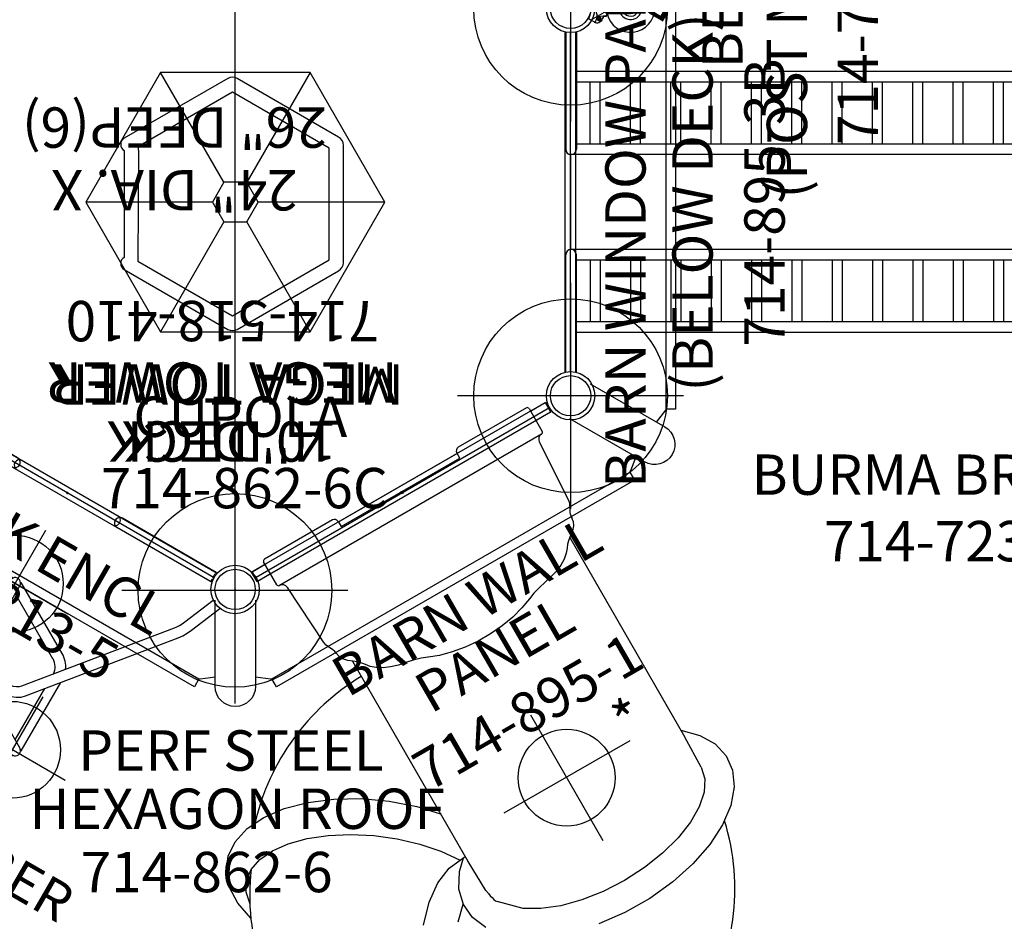
# Model space of a CAD drawing. Extents: x 5550 to 6017, y -5504 to -5142.
# Drawn here: x 5647 to 5769, y -5382 to -5270 of the extents above; entities that cross this region are included whole.
import ezdxf
from ezdxf.enums import TextEntityAlignment as Align

# ---------------------------------------------------------------- set-up
doc = ezdxf.new("R2010")
doc.units = 0
doc.header["$MEASUREMENT"] = 0
doc.linetypes.add('CENTER', pattern=[0.6, 0.375, -0.075, 0.075, -0.075])
doc.layers.get('0').update_dxf_attribs({"color": 5, "linetype": 'CONTINUOUS'})
doc.layers.add('Ft', color=1, linetype='CONTINUOUS', plot=False)
doc.layers.add('Node', color=7, linetype='CONTINUOUS', plot=False)
for name, color, linetype in [('PARTNO', 7, 'CONTINUOUS'), ('PHASE-1', 6, 'CONTINUOUS'), ('TXT', 7, 'CENTER')]:
    doc.layers.add(name, color=color, linetype=linetype)
doc.styles.add('ROMANS', font='ROMANS.SHX', dxfattribs={"height": 5})
doc.styles.add('SIMPLEX', font='simplex.shx')

# ---------------------------------------------------------------- blocks, each defined once
blk = doc.blocks.new('PARTNO')
at = {"layer": 'TXT', "style": 'ROMANS'}
blk.add_attdef('PARTNO', text='', height=5, dxfattribs=at).set_placement((0, 0), align=Align.CENTER)
blk = doc.blocks.new('23518410A')
for p, q in [((2.6, 25.5), (38.97, 46.5)), ((80.54, 25.5), (44.17, 46.5)), ((41.57, 45), (41.57, -45)), ((0, 21), (0, -21))]:
    blk.add_line(p, q)
for centre, radius in [((41.57, 48), 3), ((41.57, 48), 2.5), ((0, 24), 3), ((0, 24), 2.5), ((0, -24), 3), ((0, -24), 2.5)]:
    blk.add_circle(centre, radius)
at = {"layer": 'Ft'}
for p, q in [((41.59, 34.12), (41.59, 62.12)), ((27.59, 48.12), (55.59, 48.12)), ((0, 10), (0, 38)), ((-14, 24), (14, 24)), ((0, -38), (0, -10))]:
    blk.add_line(p, q, dxfattribs=at)
for centre in [(41.59, 48.12), (0, 24), (0, -24)]:
    blk.add_circle(centre, 12, dxfattribs=at)
at = {"layer": 'Node'}
for p in [(41.57, 48), (20.8, 36.06), (62.38, 36.12), (0, 24), (0, 0)]:
    blk.add_point(p, dxfattribs=at)
at = {"layer": 'PARTNO'}
ref = blk.add_blockref('PARTNO', (43.16, 12.25), dxfattribs=at)
ref.add_attrib('PARTNO', '714-518-410', dxfattribs={"height": 5, "style": 'SIMPLEX'}).set_placement((43.16, 12.25), align=Align.CENTER)
at = {"layer": 'Ft', "style": 'SIMPLEX'}
for s, p in [('24" DIA. X', (49.09, -2.11)), ('26" DEEP(6)', (49.09, -9.88))]:
    blk.add_text(s, height=5, dxfattribs=at).set_placement(p, align=Align.MIDDLE)
at = {"layer": 'TXT', "style": 'SIMPLEX'}
for s, p in [("4' DECK", (43.16, 29.02)), ('MEGA TOWER', (43.16, 21.72))]:
    blk.add_text(s, height=5, dxfattribs=at).set_placement(p, align=Align.MIDDLE)
blk = doc.blocks.new('23518410BZ')
for p, q in [((2.6, 25.5), (38.97, 46.5)), ((80.54, 25.5), (44.17, 46.5)), ((41.57, 45), (41.57, 15.88)), ((0, 21), (0, -21)), ((83.14, 21), (83.14, -21)), ((41.57, -15.42), (41.57, -45)), ((2.6, -25.5), (38.97, -46.5)), ((80.54, -25.5), (44.17, -46.5))]:
    blk.add_line(p, q)
for points in [[(55.31, 6.85, 0.26672), (55.75, 7.6, 0.267949), (55.31, 8.36), (42.49, 15.77, 0.267949), (41.31, 15.77), (28.74, 8.51, 0.267949), (28.15, 7.49), (28.15, -7.03, 0.267949), (28.74, -8.05), (41.31, -15.31, 0.267949), (42.49, -15.31), (55.31, -7.9, 0.267949), (55.75, -7.15, 0.26672), (55.31, -6.39), (55.31, 6.85)], [(53.62, 7.31), (41.9, 14.08), (29.9, 7.16), (29.9, -6.7), (41.9, -13.62), (53.62, -6.85, -0.067005), (53.56, -6.39), (53.62, 7.31)]]:
    blk.add_lwpolyline(points, format="xyb")
for centre, radius in [((41.57, 48), 3), ((41.57, 48), 2.5), ((0, 24), 3), ((83.14, 24), 3), ((0, 24), 2.5), ((83.14, 24), 2.5), ((0, -24), 3), ((0, -24), 2.5), ((83.14, -24), 3), ((83.14, -24), 2.5), ((41.57, -48), 3), ((41.57, -48), 2.5)]:
    blk.add_circle(centre, radius)
at = {"layer": 'Node'}
for p in [(41.57, 48), (20.8, 36.06), (62.38, 36.12), (0, 24), (83.14, 24), (0, 0), (83.16, 0.12), (0, -24), (83.14, -24), (20.8, -35.94), (62.38, -35.88), (41.57, -48)]:
    blk.add_point(p, dxfattribs=at)
at = {"layer": 'PARTNO'}
ref = blk.add_blockref('PARTNO', (43.16, 12.25), dxfattribs=at)
ref.add_attrib('PARTNO', '714-518-410', dxfattribs={"height": 5, "style": 'SIMPLEX'}).set_placement((43.16, 12.25), align=Align.CENTER)
at = {"layer": 'TXT', "style": 'SIMPLEX'}
for s, p in [("10' DECK", (43.16, 29.02)), ('MEGA TOWER', (42.35, 21.97))]:
    blk.add_text(s, height=5, dxfattribs=at).set_placement(p, align=Align.MIDDLE)
blk = doc.blocks.new('23862600')
at = {"flags": 128}
for points in [[(83.06, 26.81), (92.31, 32.15, -0.999299), (94.81, 27.82), (85.56, 22.48)], [(93.78, -27.25), (94.95, -25.77, 0.133797), (95, -25.64), (95, 25.61, 0.14369), (94.95, 25.74), (93.78, 27.22)], [(85.56, -22.51), (94.81, -27.85, -0.999299), (92.31, -32.18), (83.06, -26.84)], [(-8.08, -31.58), (-7.38, -33.34, 0.133797), (-7.29, -33.45), (37.09, -59.07, 0.14369), (37.23, -59.09), (39.1, -58.82)], [(44.1, -58.82), (45.97, -59.09, 0.133797), (46.11, -59.07), (90.49, -33.45, 0.14369), (90.58, -33.34), (91.28, -31.58)], [(44.1, -49.33), (44.1, -60.01, -0.999299), (39.1, -60.01), (39.1, -49.33)]]:
    blk.add_lwpolyline(points, format="xyb", dxfattribs=at)
for points in [[(95, 25.61), (96.15, 25.61), (96.15, -25.64), (95, -25.64)], [(37.09, -59.07), (36.52, -60.07), (-7.87, -34.44), (-7.29, -33.45)], [(90.49, -33.45), (91.07, -34.44), (46.68, -60.07), (46.11, -59.07)]]:
    blk.add_lwpolyline(points, dxfattribs=at)
at = {"layer": 'PARTNO'}
ref = blk.add_blockref('PARTNO', (38.04, -85.51), dxfattribs=at)
ref.add_attrib('PARTNO', '714-862-6', dxfattribs={"height": 5, "style": 'SIMPLEX'}).set_placement((38.04, -85.51), align=Align.CENTER)
at = {"layer": 'TXT', "style": 'SIMPLEX'}
for s, p in [('PERF STEEL ', (41.82, -68.6)), ('HEXAGON ROOF', (41.82, -75.82))]:
    blk.add_text(s, height=5, dxfattribs=at).set_placement(p, align=Align.MIDDLE)
blk = doc.blocks.new('238626C0')
for p, q in [((32.33, 16.06), (23.06, 0)), ((50.87, 16.06), (32.33, 16.06)), ((40.18, 2.46), (32.33, 16.06)), ((50.87, 16.06), (43.02, 2.46)), ((60.14, 0), (50.87, 16.06)), ((40.18, 2.46), (38.76, 0)), ((43.02, 2.46), (40.18, 2.46)), ((44.44, 0), (43.02, 2.46)), ((23.06, 0), (32.33, -16.06)), ((38.76, 0), (23.06, 0)), ((38.76, 0), (40.18, -2.46)), ((43.02, -2.46), (44.44, 0)), ((60.14, 0), (44.44, 0)), ((50.87, -16.06), (60.14, 0)), ((40.18, -2.46), (32.33, -16.06)), ((40.18, -2.46), (43.02, -2.46)), ((50.87, -16.06), (43.02, -2.46)), ((32.33, -16.06), (50.87, -16.06))]:
    blk.add_line(p, q)
at = {"layer": 'Node'}
blk.add_point((0, 0), dxfattribs=at)
at = {"layer": 'PARTNO'}
ref = blk.add_blockref('PARTNO', (42.72, -37.94), dxfattribs=at)
ref.add_attrib('PARTNO', '714-862-6C', dxfattribs={"height": 5, "style": 'SIMPLEX'}).set_placement((42.72, -37.94), align=Align.CENTER)
at = {"layer": 'TXT', "style": 'SIMPLEX'}
blk.add_text('CUPOLA', height=5, dxfattribs=at).set_placement((42.21, -27.24), align=Align.MIDDLE)
blk = doc.blocks.new('238953B0')
for p, q in [((-0.66, 2.93), (-0.66, 45.07)), ((0.65, 2.93), (0.65, 45.07))]:
    blk.add_line(p, q)
for centre, radius in [((0, 48), 3), ((0, 48), 2.5), ((0, 0), 3), ((0, 0), 2.5)]:
    blk.add_circle(centre, radius)
at = {"layer": 'Node'}
for p in [(0, 48), (0, 0)]:
    blk.add_point(p, dxfattribs=at)
at = {"layer": 'TXT'}
ref = blk.add_blockref('PARTNO', (26.53, 23.95), dxfattribs=dict(at, rotation=90))
ref.add_attrib('PARTNO', '714-895-3B', dxfattribs={"layer": 'PARTNO', "height": 5, "rotation": 90, "style": 'SIMPLEX'}).set_placement((26.53, 23.95), align=Align.CENTER)
at = {"layer": 'TXT', "style": 'SIMPLEX'}
for s, p in [('BARN WINDOW PANEL', (7.45, 23.95)), ('(BELOW DECK)', (15.76, 23.95))]:
    blk.add_text(s, height=5, rotation=90, dxfattribs=at).set_placement(p, align=Align.MIDDLE)
blk = doc.blocks.new('23742100')
for p, q in [((-0.66, 19), (-0.66, 20.97)), ((-0.66, 20.97), (0.66, 20.97)), ((0.66, 19), (0.66, 20.97)), ((-1.25, 18.63), (-1.25, 8.88)), ((-1, 18.88), (2.25, 18.88)), ((2.5, 18.63), (2.5, -18.87)), ((2.5, 18.63), (2.5, 18.63)), ((2.5, 18.63), (2.5, 18.63)), ((3.2, 17.9), (3.23, 17.9)), ((3.23, 17.9), (11.39, 17.41)), ((11.39, 17.41), (11.81, 17.32)), ((12.24, 17.1), (11.77, 17.33)), ((12.36, 17.03), (12.24, 17.1)), ((12.33, 17.08), (12.33, 17.08)), ((12.51, 16.94), (12.36, 17.03)), ((12.69, 16.86), (12.51, 16.94)), ((12.89, 16.79), (12.69, 16.86)), ((13.11, 16.74), (12.89, 16.79)), ((13.02, 16.76), (13.35, 16.71)), ((13.35, 16.71), (13.11, 16.74)), ((13.36, 16.71), (13.35, 16.71)), ((13.81, 16.61), (13.36, 16.71)), ((13.81, 16.62), (14.32, 16.37)), ((14.32, 16.37), (14.79, 15.96)), ((14.79, 15.96), (15.18, 15.46)), ((15.18, 15.46), (15.18, 15.46)), ((15.18, 15.46), (15.53, 15)), ((15.35, 15.24), (43.92, 15.24)), ((15.53, 15), (15.93, 14.59)), ((48.13, 15.13), (43.92, 15.24)), ((15.93, 14.59), (16.31, 14.3)), ((16.31, 14.3), (16.3, 14.31)), ((16.31, 14.3), (16.31, 14.3)), ((16.31, 14.3), (16.81, 13.91)), ((16.81, 13.91), (17.31, 13.33)), ((17.31, 13.33), (17.75, 12.6)), ((17.75, 12.6), (18.12, 11.74)), ((18.12, 11.74), (18.41, 10.79)), ((18.41, 10.79), (18.61, 9.86)), ((18.61, 9.86), (18.61, 9.86)), ((18.61, 9.86), (18.81, 8.9)), ((18.81, 8.9), (19.09, 7.93)), ((0, 8.38), (-0.75, 8.38)), ((-0.66, -8.5), (-0.66, 8.5)), ((0, -8.62), (0, 8.38)), ((19.09, 7.93), (19.41, 7.13)), ((19.41, 7.13), (19.4, 7.14)), ((19.41, 7.13), (19.92, 5.77)), ((19.92, 5.77), (20.34, 4.2)), ((20.34, 4.2), (20.62, 2.51)), ((20.62, 2.51), (20.77, 0.76)), ((20.77, 0.76), (20.77, -1.01)), ((20.77, -1.01), (20.62, -2.77)), ((20.62, -2.77), (20.34, -4.45)), ((20.34, -4.45), (19.92, -6.02)), ((19.92, -6.02), (19.41, -7.37)), ((19.09, -8.18), (18.81, -9.15)), ((19.41, -7.37), (19.09, -8.18)), ((19.41, -7.37), (19.4, -7.38)), ((19.41, -7.37), (19.41, -7.37)), ((-1.25, -9.12), (-1.25, -18.87)), ((-0.75, -8.62), (0, -8.62)), ((18.81, -9.15), (18.61, -10.1)), ((18.61, -10.1), (18.41, -11.04)), ((18.61, -10.1), (18.6, -10.11)), ((18.61, -10.1), (18.61, -10.1)), ((18.12, -12), (17.74, -12.85)), ((18.41, -11.04), (18.12, -12)), ((17.74, -12.85), (17.3, -13.58)), ((16.31, -14.55), (15.93, -14.83)), ((16.31, -14.55), (16.3, -14.55)), ((16.8, -14.16), (16.31, -14.55)), ((16.31, -14.55), (16.31, -14.55)), ((17.3, -13.58), (16.8, -14.16)), ((15.18, -15.71), (14.79, -16.2)), ((15.16, -15.74), (44.07, -15.74)), ((15.52, -15.25), (15.18, -15.71)), ((15.18, -15.71), (15.18, -15.71)), ((15.93, -14.83), (15.52, -15.25)), ((48, -15.63), (43.8, -15.74)), ((48.52, -15.52), (48.85, -15.47)), ((13.01, -17.01), (12.64, -17.14)), ((13.35, -16.96), (13.01, -17.01)), ((13.81, -16.87), (13.35, -16.96)), ((13.36, -16.96), (13.81, -16.86)), ((14.31, -16.61), (13.81, -16.87)), ((14.79, -16.2), (14.31, -16.61)), ((3.18, -18.13), (3.2, -18.15)), ((3.2, -18.15), (3.2, -18.15)), ((11.39, -17.65), (3.23, -18.14)), ((11.81, -17.57), (11.39, -17.65)), ((12.33, -17.32), (11.81, -17.57)), ((12.33, -17.32), (12.31, -17.33)), ((12.64, -17.14), (12.33, -17.32)), ((12.33, -17.32), (12.33, -17.32)), ((2.25, -19.12), (-1, -19.12)), ((-0.66, -20.97), (-0.66, -19)), ((0.66, -20.97), (0.66, -19)), ((2.5, -18.88), (2.5, -18.87)), ((2.5, -18.88), (2.5, -18.88)), ((-0.66, -20.97), (0.66, -20.97))]:
    blk.add_line(p, q)
at = {"extrusion": (0, 0, -1)}
for p, q in [((46.5, 18.07, 0), (48.45, 18.53, 0)), ((48.45, 18.53, 0), (50.4, 18.32, 0)), ((50.4, 18.32, 0), (52.3, 17.44, 0)), ((44.64, 16.96, 0), (46.5, 18.07, 0)), ((52.3, 17.44, 0), (54.06, 15.93, 0)), ((42.92, 15.24, 0), (44.64, 16.96, 0)), ((54.06, 15.93, 0), (55.63, 13.85, 0)), ((48.13, 15.13), (49.58, 14.79)), ((49.58, 14.79), (50.97, 13.89)), ((50.97, 13.89), (52.25, 12.47)), ((55.63, 13.85, 0), (56.96, 11.26, 0)), ((52.25, 12.47), (53.37, 10.57)), ((56.96, 11.26, 0), (57.99, 8.26, 0)), ((53.37, 10.57), (54.29, 8.26)), ((54.29, 8.26), (54.97, 5.65)), ((57.99, 8.26, 0), (58.68, 4.96, 0)), ((54.97, 5.65), (55.39, 2.81)), ((58.68, 4.96, 0), (59.02, 1.48, 0)), ((55.39, 2.81), (55.53, -0.13)), ((59.02, 1.48, 0), (58.99, -2.07, 0)), ((55.53, -0.13), (55.39, -3.08)), ((58.99, -2.07, 0), (58.6, -5.55, 0)), ((55.39, -3.08), (54.97, -5.91)), ((54.97, -5.91), (54.29, -8.53)), ((54.29, -8.53), (53.37, -10.83)), ((53.37, -10.83), (52.25, -12.73)), ((52.25, -12.73), (49.9, -15.11)), ((34.65, -17.91, 0), (36.98, -15.74, 0)), ((43.35, -18.16, 0), (43.1, -15.74, 0)), ((48.5, -15.52), (48, -15.63)), ((41.02, -18.01), (43.18, -16.5)), ((44.35, -17.27, 0), (43.12, -15.99, 0)), ((32.44, -20.45, 0), (34.73, -17.82, 0)), ((38.95, -19.83), (41.02, -18.01)), ((44.24, -20.31, 0), (43.35, -18.16, 0)), ((46.2, -18.42, 0), (44.35, -17.27, 0)), ((52, -17.9, 0), (50.09, -18.74, 0)), ((48.14, -18.91, 0), (46.2, -18.42, 0)), ((49.68, -20.52), (48.08, -18.91)), ((50.09, -18.74, 0), (48.14, -18.91, 0)), ((30.44, -23.3, 0), (32.44, -20.45, 0)), ((36.98, -21.93), (38.95, -19.83)), ((45.77, -22.44, 0), (44.24, -20.31, 0)), ((35.18, -24.23), (36.98, -21.93)), ((47.88, -24.47, 0), (45.77, -22.44, 0)), ((28.79, -26.28, 0), (30.44, -23.3, 0)), ((33.62, -26.66), (35.18, -24.23)), ((27.54, -29.28, 0), (28.79, -26.28, 0)), ((32.33, -29.14), (33.62, -26.66)), ((26.74, -32.2, 0), (27.54, -29.28, 0)), ((31.37, -31.59), (32.33, -29.14)), ((30.77, -33.93), (31.37, -31.59)), ((26.42, -34.94, 0), (26.74, -32.2, 0)), ((30.54, -36.07), (30.77, -33.93)), ((26.6, -37.4, 0), (26.42, -34.94, 0)), ((30.69, -37.95), (30.54, -36.07)), ((27.25, -39.5, 0), (26.6, -37.4, 0)), ((31.23, -39.51), (30.69, -37.95)), ((28.36, -41.16, 0), (27.25, -39.5, 0)), ((32.13, -40.68), (31.23, -39.51)), ((29.9, -42.33, 0), (28.36, -41.16, 0)), ((33.35, -41.44), (32.13, -40.68)), ((34.87, -41.75), (33.35, -41.44)), ((31.8, -42.96, 0), (29.9, -42.33, 0)), ((36.44, -42.56, 0), (34.01, -43.04, 0)), ((34.01, -43.04, 0), (31.8, -42.96, 0))]:
    blk.add_line(p, q, dxfattribs=at)
blk.add_lwpolyline([(48.85, -15.47), (49.17, -15.4), (49.46, -15.32), (49.71, -15.22), (49.9, -15.11)])
for centre, radius, start, end in [((-1, 18.63), 0.25, 90, 180), ((2.25, 18.63), 0.25, 0, 90), ((3.25, 18.65), 0.75, 181.2461, 266.5349), ((48.8, -13.9), 28.97, 338.9808, 76.9828), ((-0.75, 8.88), 0.5, 180, 270), ((-0.75, -9.12), 0.5, 90, 180), ((46.28, -15.08), 28.97, 181.2945, 226.7089), ((3.25, -18.89), 0.75, 93.4651, 178.7539), ((-1, -18.87), 0.25, 180, 270), ((2.25, -18.87), 0.25, 270, 0), ((48.34, -16.15), 28.97, 233.7058, 331.4551)]:
    blk.add_arc(centre, radius, start, end)
at = {"layer": 'Ft'}
for p, q in [((40.84, -8.85), (40.84, 9.15)), ((31.92, 0.04), (49.92, 0.04))]:
    blk.add_line(p, q, dxfattribs=at)
blk.add_circle((40.92, 0.04), 6, dxfattribs=at)
at = {"layer": 'Node'}
blk.add_point((0, 0), dxfattribs=at)
at = {"layer": 'Ft'}
blk.add_text('*', height=5, dxfattribs=at).set_placement((35.14, 6.01))
blk = doc.blocks.new('23895100')
for p, q in [((-0.66, -21.08), (-0.66, 21.08)), ((-0.66, 21.08), (0.66, 21.07)), ((0.66, -21.07), (0.66, 21.07)), ((-0.66, -21.08), (0.66, -21.07))]:
    blk.add_line(p, q)
at = {"layer": 'Node'}
blk.add_point((0, 0), dxfattribs=at)
at = {"layer": 'PARTNO'}
ref = blk.add_blockref('PARTNO', (33.93, -0.05), dxfattribs=dict(at, rotation=90))
ref.add_attrib('PARTNO', '714-895-1', dxfattribs={"height": 5, "rotation": 90, "style": 'SIMPLEX'}).set_placement((33.93, -0.05), align=Align.CENTER)
at = {"layer": 'TXT', "style": 'SIMPLEX'}
for s, p in [('BARN WALL', (16.95, -0.05)), ('PANEL', (23.84, -0.05))]:
    blk.add_text(s, height=5, rotation=90, dxfattribs=at).set_placement(p, align=Align.MIDDLE)
blk = doc.blocks.new('23605100')
for p, q in [((7.08, 21.85), (2.98, 23.52)), ((6.58, 20.63), (2.5, 22.3)), ((-0.66, -21.08), (-0.66, 21.08)), ((0.66, -21.07), (0.66, 21.07)), ((24.4, 8.1), (8.71, 20.91)), ((23.57, 7.08), (7.88, 19.89)), ((30.57, 11.05), (20.79, 11.05)), ((30.57, 10.95), (30.57, 11.05)), ((30.34, 10.72), (25.63, 2.57)), ((31.48, 10.06), (26.77, 1.91)), ((31.65, 10.43), (31.57, 10.38)), ((31.65, 10.43), (36.72, 1.64)), ((17.58, 9.41), (12.51, 0.62)), ((18.72, 8.75), (14.05, 0.65)), ((29.77, 9.73), (22.4, 9.73)), ((30.91, 9.08), (35.58, 0.98)), ((24.8, 7.7), (24.4, 8.1)), ((23.78, 6.86), (23.57, 7.08)), ((24.25, -5.33), (24.25, 5.32)), ((25.57, -5.33), (25.57, 5.32)), ((25.6, 2.49), (25.58, 2.4)), ((25.6, 2.49), (25.63, 2.57)), ((25.58, 2.4), (25.57, 2.37)), ((26.15, 1.41), (25.66, 0.56)), ((26.02, 1.11), (26.24, 1.34)), ((26.24, 1.34), (26.45, 1.56)), ((26.45, 1.56), (26.65, 1.78)), ((26.65, 1.78), (26.72, 1.84)), ((26.77, 1.91), (26.72, 1.84)), ((12.59, 0.57), (12.51, 0.62)), ((12.91, 0.65), (22.32, 0.65)), ((22.32, 0.65), (22.4, 0.64)), ((22.5, 0.62), (22.4, 0.64)), ((22.79, 0.55), (22.5, 0.62)), ((23.07, 0.37), (24.05, 0.37)), ((23.61, 0.38), (23.39, 0.41)), ((23.71, 0.37), (23.61, 0.38)), ((23.61, 0.38), (23.61, 0.38)), ((24.05, -0.38), (24.05, 0.37)), ((25.57, 0.61), (25.66, 0.56)), ((25.83, 0.85), (25.89, 0.93)), ((25.89, 0.93), (26.02, 1.11)), ((25.89, 0.93), (25.89, 0.93)), ((12.59, -0.58), (12.51, -0.62)), ((12.51, -0.62), (17.58, -9.41)), ((12.91, -0.66), (22.32, -0.66)), ((14.05, -0.66), (18.72, -8.75)), ((22.4, -0.65), (22.32, -0.66)), ((22.4, -0.65), (22.5, -0.63)), ((22.5, -0.63), (22.78, -0.55)), ((23.02, -0.37), (22.97, -0.35)), ((23.07, -0.38), (23.02, -0.37)), ((23.07, -0.38), (24.05, -0.38)), ((23.39, -0.41), (23.61, -0.38)), ((23.61, -0.38), (23.61, -0.38)), ((23.61, -0.38), (23.68, -0.38)), ((23.68, -0.38), (23.71, -0.38)), ((24.05, 0), (24.08, 0)), ((25.66, -0.56), (25.57, -0.62)), ((26.15, -1.41), (25.66, -0.56)), ((25.85, -0.87), (25.83, -0.85)), ((25.89, -0.94), (25.85, -0.87)), ((26.03, -1.12), (25.89, -0.93)), ((25.89, -0.94), (25.89, -0.93)), ((26.24, -1.35), (26.03, -1.12)), ((35.58, -0.99), (30.91, -9.08)), ((25.57, -2.37), (25.58, -2.4)), ((25.58, -2.4), (25.6, -2.49)), ((26.15, -1.41), (26.17, -1.46)), ((26.18, -1.51), (26.16, -1.62)), ((26.17, -1.46), (26.18, -1.51)), ((26.72, -1.85), (26.66, -1.78)), ((26.72, -1.85), (26.77, -1.92)), ((31.48, -10.07), (26.77, -1.92)), ((36.72, -1.64), (31.65, -10.43)), ((25.63, -2.57), (25.6, -2.49)), ((30.34, -10.72), (25.63, -2.57)), ((7.88, -19.9), (23.57, -7.09)), ((8.71, -20.92), (24.4, -8.11)), ((22.4, -9.74), (29.77, -9.74)), ((30.57, -10.96), (30.57, -11.05)), ((31.65, -10.43), (31.57, -10.38)), ((20.79, -11.05), (30.57, -11.05)), ((6.58, -20.64), (2.5, -22.3)), ((7.08, -21.86), (2.99, -23.53))]:
    blk.add_line(p, q)
for points in [[(8.71, 20.91), (8.22, 21.27), (7.67, 21.58), (7.08, 21.85)], [(7.88, 19.89), (7.63, 20.08), (7.32, 20.27), (6.97, 20.46), (6.58, 20.63)], [(25.57, 5.32), (25.52, 5.98), (25.37, 6.61), (25.13, 7.19), (24.8, 7.7)], [(24.25, 5.32), (24.22, 5.77), (24.12, 6.18), (23.97, 6.55), (23.78, 6.86)], [(25.63, 2.57), (25.74, 2.68), (25.9, 2.75)], [(25.9, 2.75), (25.93, 2.75), (25.97, 2.76)], [(26.06, 2.76), (26.01, 2.76), (25.97, 2.76)], [(26.36, 2.68), (26.32, 2.69), (26.28, 2.71), (26.23, 2.73), (26.18, 2.74), (26.12, 2.75), (26.06, 2.76)], [(26.44, 2.65), (26.4, 2.67), (26.36, 2.68)], [(26.72, 2.37), (26.6, 2.52), (26.44, 2.64)], [(25.58, 1.85), (25.69, 1.89), (25.82, 1.88), (25.96, 1.82), (26.08, 1.73), (26.16, 1.62), (26.18, 1.5)], [(26.18, 1.5), (26.17, 1.45), (26.15, 1.41)], [(26.77, 2.29), (26.75, 2.33), (26.72, 2.37)], [(26.77, 2.29), (26.78, 2.26), (26.79, 2.23)], [(26.79, 2.23), (26.82, 2.06), (26.77, 1.91)], [(21.94, 0.38), (21.88, 0.2), (21.86, 0)], [(21.99, 0.46), (21.97, 0.42), (21.94, 0.38)], [(21.99, 0.46), (22.01, 0.49), (22.03, 0.51)], [(22.03, 0.51), (22.17, 0.62), (22.32, 0.65)], [(23.39, 0.41), (23.08, 0.47), (22.79, 0.55)], [(22.97, -0.35), (22.89, -0.27), (22.83, -0.15), (22.8, -0.01), (22.82, 0.14), (22.88, 0.27), (22.97, 0.35)], [(22.97, 0.35), (23.02, 0.37), (23.07, 0.37)], [(21.85, 0), (21.85, -0.04), (21.86, -0.09)], [(21.86, -0.09), (21.87, -0.13), (21.88, -0.17), (21.89, -0.22), (21.9, -0.28), (21.92, -0.33), (21.94, -0.39)], [(21.94, -0.39), (21.97, -0.43), (21.99, -0.47)], [(22.03, -0.51), (22.01, -0.49), (21.99, -0.47)], [(22.32, -0.66), (22.17, -0.62), (22.03, -0.51)], [(22.78, -0.55), (23.08, -0.48), (23.39, -0.41)], [(26.16, -1.62), (26.08, -1.73), (25.97, -1.82), (25.83, -1.88), (25.69, -1.89), (25.58, -1.86)], [(26.66, -1.78), (26.45, -1.57), (26.24, -1.35)], [(26.51, -2.6), (26.54, -2.57), (26.58, -2.54), (26.61, -2.51), (26.65, -2.47), (26.69, -2.43), (26.72, -2.38)], [(26.72, -2.38), (26.75, -2.34), (26.77, -2.3)], [(26.77, -1.92), (26.82, -2.07), (26.79, -2.24)], [(26.79, -2.24), (26.78, -2.27), (26.77, -2.3)], [(25.9, -2.75), (25.74, -2.68), (25.63, -2.57)], [(25.97, -2.76), (25.93, -2.76), (25.9, -2.75)], [(25.97, -2.76), (26.01, -2.76), (26.06, -2.76)], [(26.06, -2.76), (26.25, -2.73), (26.44, -2.65)], [(26.44, -2.65), (26.47, -2.63), (26.51, -2.6)], [(23.57, -7.09), (23.78, -6.86), (23.97, -6.56), (24.12, -6.19), (24.22, -5.77), (24.25, -5.33)], [(24.4, -8.11), (24.8, -7.7), (25.13, -7.19), (25.37, -6.61), (25.52, -5.98), (25.57, -5.33)], [(7.88, -19.9), (7.63, -20.08), (7.32, -20.28), (6.97, -20.47), (6.58, -20.64)], [(8.71, -20.92), (8.22, -21.27), (7.67, -21.59), (7.08, -21.86)]]:
    blk.add_lwpolyline(points)
for centre, radius, start, end in [((30.91, 10.39), 0.656, 330, 162.8571), ((20.42, 7.77), 3.28, 114.3059, 150), ((30.91, 10.39), 0.657, 121.0877, 152.9293), ((30.91, 10.39), 0.657, 330.7783, 358.9123), ((20.42, 7.77), 1.97, 92.6751, 150), ((0, 6.84), 0.657, 0, 180), ((33.88, 0), 3.28, 330, 30), ((12.91, 0), 0.656, 90, 282.8571), ((12.91, 0), 0.657, 90.7693, 118.9123), ((24.91, 0), 0.83, 142.4767, 217.5233), ((24.91, 0), 0.695, 161.3861, 198.6139), ((24.91, 0), 0.83, 322.4767, 37.5233), ((24.91, 0), 0.695, 341.3861, 18.6139), ((33.88, 0), 1.97, 330, 30), ((12.91, 0), 0.657, 241.0877, 272.9293), ((0, -6.84), 0.657, 180, 0), ((20.42, -7.77), 3.28, 210, 245.6941), ((20.42, -7.77), 1.97, 210, 267.3249), ((30.91, -10.39), 0.656, 210, 42.8571), ((30.91, -10.4), 0.657, 210.7693, 238.9123), ((30.91, -10.4), 0.657, 1.0877, 32.957)]:
    blk.add_arc(centre, radius, start, end)
at = {"layer": 'Ft'}
for p, q in [((31.02, 17.6), (31.02, 2.4)), ((23.42, 10), (38.63, 10)), ((13.02, 7.6), (13.02, -7.6)), ((5.42, 0), (20.63, 0)), ((31.02, -2.4), (31.02, -17.6)), ((23.42, -10), (38.63, -10))]:
    blk.add_line(p, q, dxfattribs=at)
for centre in [(31.02, 10), (13.02, 0), (31.02, -10)]:
    blk.add_circle(centre, 6, dxfattribs=at)
at = {"layer": 'Node'}
blk.add_point((0, 0), dxfattribs=at)
at = {"layer": 'PARTNO'}
ref = blk.add_blockref('PARTNO', (56.48, -0.14), dxfattribs=dict(at, xscale=0.96, yscale=0.96, zscale=0.96, rotation=90))
ref.add_attrib('PARTNO', '714-605-10', dxfattribs={"height": 4.8, "rotation": 90, "style": 'SIMPLEX'}).set_placement((56.48, -0.14), align=Align.CENTER)
at = {"layer": 'TXT', "style": 'SIMPLEX'}
blk.add_text('TREE-O CLIMBER', height=4.8, rotation=90, dxfattribs=at).set_placement((45.04, -0.14), align=Align.MIDDLE)
blk = doc.blocks.new('23813500')
for p, q in [((-0.66, 20.91), (-0.66, 7.5)), ((0.66, 20.91), (0.66, 7.5)), ((-0.66, -7.5), (-0.66, -20.91)), ((0.66, -7.5), (0.66, -20.91))]:
    blk.add_line(p, q)
for centre, start, end in [((0, 7.5), 180, 0), ((0, -7.5), 0, 180)]:
    blk.add_arc(centre, 0.657, start, end)
at = {"layer": 'Node'}
blk.add_point((0, 0), dxfattribs=at)
at = {"layer": 'TXT'}
for p, q in [((0.66, 20.91), (-0.66, 20.91)), ((0.66, -20.91), (-0.66, -20.91))]:
    blk.add_line(p, q, dxfattribs=at)
at = {"layer": 'PARTNO'}
ref = blk.add_blockref('PARTNO', (18.25, -0.04), dxfattribs=dict(at, rotation=90))
ref.add_attrib('PARTNO', '714-813-5', dxfattribs={"height": 5, "rotation": 90, "style": 'SIMPLEX'}).set_placement((18.25, -0.04), align=Align.CENTER)
at = {"layer": 'TXT', "style": 'SIMPLEX'}
blk.add_text('DECK ENCL', height=5, rotation=90, dxfattribs=at).set_placement((10.25, -0.04), align=Align.CENTER)
blk = doc.blocks.new('23796P10')
at = {"linetype": 'Continuous'}
for p, q in [((3.07, 1.77), (2.3, 1.33)), ((3.5, 1.39), (3.46, 1.31)), ((3.46, 1.31), (3.5, 1.23)), ((3.6, 1.39), (3.5, 1.39)), ((3.5, 1.23), (3.6, 1.23)), ((3.64, 1.31), (3.6, 1.39)), ((3.6, 1.23), (3.64, 1.31)), ((3.97, 1.24), (3.97, 1.24)), ((3.98, 1.24), (3.97, 1.24)), ((3.98, 1.24), (3.98, 1.24)), ((3.69, 0.11), (3.88, 0.22)), ((3.69, -0.11), (3.69, 0.11)), ((3.88, 0.22), (4.06, 0.11)), ((4.06, 0.11), (4.06, -0.11)), ((4.28, 0.97), (4.42, 0.95)), ((4.5, -0.86), (4.5, 0.86)), ((4.5, 0.69), (7.44, 0.69)), ((3.88, -0.22), (3.69, -0.11)), ((4.06, -0.11), (3.88, -0.22)), ((4.28, -0.97), (4.42, -0.95)), ((4.5, -0.63), (7.44, -0.63)), ((3.07, -1.77), (2.3, -1.33)), ((3.5, -1.23), (3.46, -1.31)), ((3.46, -1.31), (3.5, -1.39)), ((3.6, -1.23), (3.5, -1.23)), ((3.5, -1.39), (3.6, -1.39)), ((3.64, -1.31), (3.6, -1.23)), ((3.6, -1.39), (3.64, -1.31)), ((3.97, -1.24), (3.97, -1.24)), ((3.97, -1.24), (3.97, -1.24))]:
    blk.add_line(p, q, dxfattribs=at)
for points in [[(3.07, 1.66), (3.06, 1.68), (3.04, 1.7), (3.01, 1.71), (2.99, 1.71), (2.97, 1.71), (2.94, 1.7)], [(3.98, 1.23), (3.98, 1.23), (3.98, 1.23), (3.98, 1.24)], [(4, 1.17), (4, 1.18), (4, 1.18), (3.99, 1.19), (3.99, 1.19), (3.99, 1.2), (3.99, 1.2), (3.98, 1.21), (3.98, 1.22), (3.98, 1.22), (3.98, 1.23)], [(3.98, 1.22), (3.99, 1.17), (4.02, 1.13), (4.04, 1.08)], [(3.32, 1.05), (3.3, 0.98), (3.27, 0.88), (3.24, 0.76), (3.21, 0.63), (3.19, 0.49), (3.16, 0.35), (3.15, 0.21), (3.14, 0.07), (3.14, -0.07), (3.15, -0.21), (3.16, -0.35), (3.19, -0.49), (3.21, -0.63), (3.24, -0.76), (3.27, -0.88), (3.3, -0.98), (3.32, -1.05)], [(3.32, 1.08), (3.32, 1.09), (3.31, 1.1), (3.31, 1.11), (3.31, 1.12)], [(3.32, 1.08), (3.32, 1.07), (3.32, 1.06), (3.32, 1.05)], [(3.39, 1), (3.37, 1), (3.36, 1.01), (3.34, 1.02), (3.33, 1.04), (3.32, 1.05)], [(3.41, 1.01), (3.41, 1), (3.4, 1), (3.4, 1), (3.4, 1), (3.39, 1), (3.39, 1), (3.39, 1)], [(4.31, 0.87), (4.02, 0.91), (3.72, 0.96), (3.41, 1.01)], [(4.04, 1.11), (4.03, 1.12), (4.03, 1.12), (4.03, 1.13), (4.02, 1.13), (4.02, 1.14), (4.01, 1.15), (4.01, 1.15), (4.01, 1.16), (4, 1.16), (4, 1.17)], [(4.09, 1.05), (4.09, 1.06), (4.08, 1.06), (4.07, 1.07), (4.07, 1.08), (4.06, 1.08), (4.06, 1.09), (4.05, 1.09), (4.05, 1.1), (4.04, 1.1), (4.04, 1.11)], [(4.04, 1.08), (4.08, 1.04), (4.13, 0.99), (4.18, 0.95), (4.24, 0.91), (4.31, 0.87)], [(4.15, 1.01), (4.15, 1.02), (4.14, 1.02), (4.13, 1.02), (4.12, 1.03), (4.12, 1.03), (4.11, 1.04), (4.1, 1.04), (4.1, 1.05), (4.09, 1.05)], [(4.22, 0.98), (4.21, 0.99), (4.2, 0.99), (4.19, 0.99), (4.19, 1), (4.18, 1), (4.17, 1), (4.16, 1.01), (4.15, 1.01)], [(4.28, 0.97), (4.27, 0.97), (4.26, 0.97), (4.26, 0.97), (4.25, 0.97), (4.24, 0.98), (4.23, 0.98), (4.22, 0.98)], [(4.28, 0.97), (4.29, 0.96), (4.29, 0.94), (4.3, 0.91), (4.31, 0.87)], [(3.32, -1.08), (3.32, -1.09), (3.31, -1.1), (3.31, -1.11), (3.31, -1.12)], [(3.32, -1.08), (3.33, -1.06), (3.35, -1.05), (3.37, -1.03), (3.39, -1.02), (3.41, -1.01)], [(3.32, -1.08), (3.32, -1.07), (3.32, -1.06), (3.32, -1.05)], [(3.41, -1.01), (3.72, -0.96), (4.02, -0.91), (4.31, -0.87)], [(3.98, -1.22), (3.99, -1.17), (4.02, -1.13), (4.04, -1.08)], [(4.04, -1.08), (4.08, -1.04), (4.13, -0.99), (4.18, -0.95), (4.24, -0.91), (4.31, -0.87)], [(4.31, -0.87), (4.3, -0.91), (4.29, -0.94), (4.29, -0.96), (4.28, -0.97)], [(2.94, -1.7), (2.97, -1.71), (2.99, -1.71), (3.01, -1.71), (3.04, -1.7), (3.06, -1.68), (3.07, -1.66)]]:
    blk.add_lwpolyline(points, dxfattribs=at)
for centre, radius in [((3.55, 1.31), 0.233), ((3.55, 1.31), 0.134), ((3.88, 0), 0.281), ((3.55, -1.31), 0.233), ((3.55, -1.31), 0.134)]:
    blk.add_circle(centre, radius, dxfattribs=at)
for centre, radius, start, end in [((7.44, 0.03), 3, 192.6919, 167.3081), ((2.34, 1.25), 0.093, 120, 207.9911), ((3.25, 1.04), 0.75, 13.868, 104.2164), ((0, 0), 3.49, 18.6377, 28.4331), ((4.34, 1.34), 0.375, 195.2288, 195.4867), ((7.44, 0.03), 1.41, 207.748, 152.2519), ((0, 0), 2.56, 332.0089, 27.9911), ((4.41, 0.86), 0.093, 0, 82), ((7.44, 0.03), 1, 221.1225, 138.8775), ((7.44, 0.03), 0.657, 270, 90), ((2.34, -1.25), 0.093, 152.0089, 240), ((0, 0), 3.49, 331.5669, 341.3619), ((4.34, -1.34), 0.375, 98, 164.3654), ((4.41, -0.86), 0.093, 278, 0), ((3.25, -1.04), 0.75, 255.7836, 346.132)]:
    blk.add_arc(centre, radius, start, end, dxfattribs=at)
at = {"layer": 'Node'}
blk.add_point((0, 0), dxfattribs=at)
at = {"layer": 'PARTNO'}
ref = blk.add_blockref('PARTNO', (38.08, 0.84), dxfattribs=dict(at, rotation=90))
ref.add_attrib('PARTNO', '714-796-P1', dxfattribs={"height": 5, "rotation": 90, "style": 'SIMPLEX'}).set_placement((38.08, 0.84), align=Align.CENTER)
at = {"layer": 'TXT', "style": 'SIMPLEX'}
for s, p in [('(POST MOUNT)', (27.46, 0.55)), ('BELL', (19.46, 0.55))]:
    blk.add_text(s, height=5, rotation=90, dxfattribs=at).set_placement(p, align=Align.MIDDLE)
blk = doc.blocks.new('23723900')
for p, q in [((-0.6, 21.07), (-0.6, 6.54)), ((0.72, 21.08), (0.72, 6.54)), ((95.41, 21.07), (95.41, 6.54)), ((96.74, 21.07), (96.74, 6.54)), ((95.41, 16.17), (0.72, 16.17)), ((95.41, 14.84), (0.72, 14.84)), ((95.41, 7.19), (0.72, 7.19)), ((96.01, 5.88), (0, 5.88)), ((0, 5.88), (0, -5.88)), ((96.01, -5.88), (96.01, 5.88)), ((96.01, -5.88), (0, -5.88)), ((-0.6, -21.07), (-0.6, -6.54)), ((0.72, -21.08), (0.72, -6.54)), ((95.41, -7.19), (0.72, -7.19)), ((95.41, -21.07), (95.41, -6.54)), ((96.74, -21.07), (96.74, -6.54)), ((95.41, -14.84), (0.72, -14.84)), ((95.41, -16.17), (0.72, -16.17))]:
    blk.add_line(p, q)
for points in [[(2.41, 7.19), (2.41, 14.84)], [(3.66, 7.19), (3.66, 14.84)], [(7.43, 7.19), (7.43, 14.84)], [(8.68, 7.19), (8.68, 14.84)], [(12.42, 7.19), (12.42, 14.84)], [(13.67, 7.19), (13.67, 14.84)], [(17.42, 7.19), (17.42, 14.84)], [(18.67, 7.19), (18.67, 14.84)], [(22.42, 7.19), (22.42, 14.84)], [(23.67, 7.19), (23.67, 14.84)], [(27.41, 7.19), (27.41, 14.84)], [(28.66, 7.19), (28.66, 14.84)], [(32.41, 7.19), (32.41, 14.84)], [(33.66, 7.19), (33.66, 14.84)], [(37.41, 7.19), (37.41, 14.84)], [(38.66, 7.19), (38.66, 14.84)], [(42.4, 7.19), (42.4, 14.84)], [(43.65, 7.19), (43.65, 14.84)], [(47.4, 7.19), (47.4, 14.84)], [(48.65, 7.19), (48.65, 14.84)], [(52.4, 7.19), (52.4, 14.84)], [(53.65, 7.19), (53.65, 14.84)], [(57.39, 7.19), (57.39, 14.84)], [(58.64, 7.19), (58.64, 14.84)], [(62.39, 7.19), (62.39, 14.84)], [(63.64, 7.19), (63.64, 14.84)], [(67.39, 7.19), (67.39, 14.84)], [(68.64, 7.19), (68.64, 14.84)], [(72.38, 7.19), (72.38, 14.84)], [(73.63, 7.19), (73.63, 14.84)], [(77.38, 7.19), (77.38, 14.84)], [(78.63, 7.19), (78.63, 14.84)], [(82.38, 7.19), (82.38, 14.84)], [(83.63, 7.19), (83.63, 14.84)], [(87.52, 7.19), (87.52, 14.84)], [(88.78, 7.19), (88.78, 14.84)], [(92.52, 7.19), (92.52, 14.84)], [(93.77, 7.19), (93.77, 14.84)], [(2.41, -7.19), (2.41, -14.84)], [(3.66, -7.19), (3.66, -14.84)], [(7.43, -7.19), (7.43, -14.84)], [(8.68, -7.19), (8.68, -14.84)], [(12.42, -7.19), (12.42, -14.84)], [(13.67, -7.19), (13.67, -14.84)], [(17.42, -7.19), (17.42, -14.84)], [(18.67, -7.19), (18.67, -14.84)], [(22.42, -7.19), (22.42, -14.84)], [(23.67, -7.19), (23.67, -14.84)], [(27.41, -7.19), (27.41, -14.84)], [(28.66, -7.19), (28.66, -14.84)], [(32.41, -7.19), (32.41, -14.84)], [(33.66, -7.19), (33.66, -14.84)], [(37.41, -7.19), (37.41, -14.84)], [(38.66, -7.19), (38.66, -14.84)], [(42.4, -7.19), (42.4, -14.84)], [(43.65, -7.19), (43.65, -14.84)], [(47.4, -7.19), (47.4, -14.84)], [(48.65, -7.19), (48.65, -14.84)], [(52.4, -7.19), (52.4, -14.84)], [(53.65, -7.19), (53.65, -14.84)], [(57.39, -7.19), (57.39, -14.84)], [(58.64, -7.19), (58.64, -14.84)], [(62.39, -7.19), (62.39, -14.84)], [(63.64, -7.19), (63.64, -14.84)], [(67.39, -7.19), (67.39, -14.84)], [(68.64, -7.19), (68.64, -14.84)], [(72.38, -7.19), (72.38, -14.84)], [(73.63, -7.19), (73.63, -14.84)], [(77.38, -7.19), (77.38, -14.84)], [(78.63, -7.19), (78.63, -14.84)], [(82.38, -7.19), (82.38, -14.84)], [(83.63, -7.19), (83.63, -14.84)], [(87.52, -7.19), (87.52, -14.84)], [(88.78, -7.19), (88.78, -14.84)], [(92.52, -7.19), (92.52, -14.84)], [(93.77, -7.19), (93.77, -14.84)]]:
    blk.add_lwpolyline(points)
for centre, start, end in [((0.06, 6.54), 180, 0), ((96.07, 6.54), 180, 0), ((0.06, -6.54), 0, 180), ((96.07, -6.54), 0, 180)]:
    blk.add_arc(centre, 0.663, start, end)
at = {"layer": 'Node'}
for p in [(0, 0), (96.01, 0)]:
    blk.add_point(p, dxfattribs=at)
at = {"layer": 'PARTNO'}
ref = blk.add_blockref('PARTNO', (47.01, -44.51), dxfattribs=at)
ref.add_attrib('PARTNO', '714-723-9', dxfattribs={"height": 5, "style": 'SIMPLEX'}).set_placement((47.01, -44.51), align=Align.CENTER)
at = {"layer": 'TXT', "style": 'SIMPLEX'}
blk.add_text('BURMA BRIDGE', height=5, dxfattribs=at).set_placement((47.01, -34.42), align=Align.MIDDLE)

msp = doc.modelspace()

# ---------------------------------------------------------------- block references
at = {"layer": 'PHASE-1'}
for name, p, rotation in [('238953B0', (5714.99, -5269), 59.99999999974915), ('23862600', (5631.85, -5293, 120), 359.9999999997492), ('23518410A', (5714.99, -5293, 48), 180), ('23518410BZ', (5714.99, -5293, 120), 180), ('238953B0', (5714.99, -5317), 359.9999999997492), ('23723900', (5714.99, -5293, 120), 359.9999999997492), ('23723900', (5714.99, -5293, 48), 359.9999999997492), ('238626C0', (5631.85, -5293, 120), 359.9999999997492), ('23605100', (5652.63, -5329, 120), 239.9999999997491), ('23813500', (5652.63, -5329, 48), 239.9999999997491), ('23742100', (5694.01, -5328.9, 120), 299.9999999997491), ('23895100', (5694.01, -5328.9, 48), 299.9999999997491)]:
    msp.add_blockref(name, p, dxfattribs=dict(at, rotation=rotation))
msp.add_blockref('23796P10', (5714.99, -5269), dxfattribs=at)

doc.saveas('drawing.dxf')
